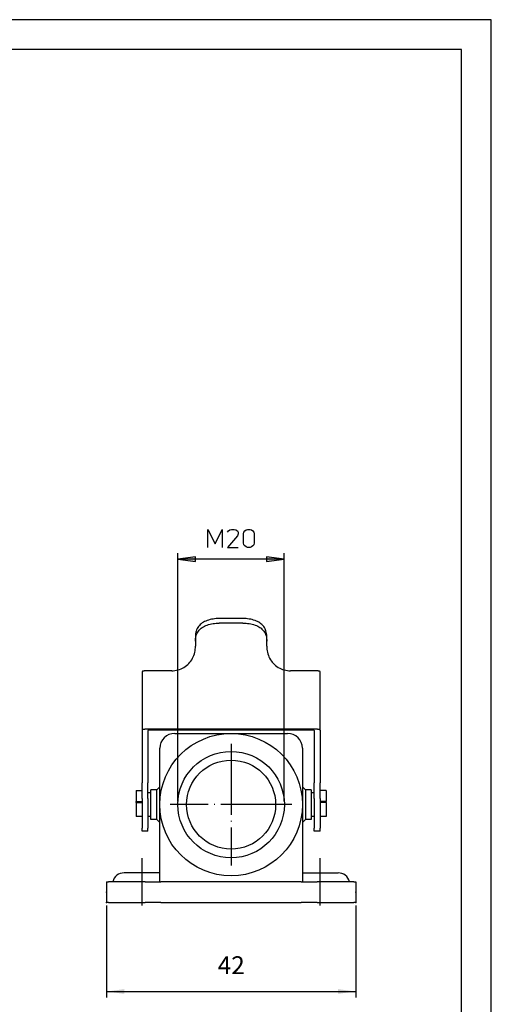
# Model space of a CAD drawing. Units: millimetres. Extents: x 0 to 210, y 0 to 297.
# Drawn here: x 131 to 210, y 131 to 297 of the extents above; entities that cross this region are included whole.
import ezdxf

# ---------------------------------------------------------------- set-up
doc = ezdxf.new("R2010")
doc.units = ezdxf.units.MM
doc.linetypes.add('DOT_CENTER', pattern=[14, 12, -1, 0, -1])
for name, color, linetype in [('1', 7, 'Continuous'), ('Bemaßungen_TC_020513_DIN_', 7, 'Continuous'), ('Mittellinie_TC_020513_DIN_', 7, 'Continuous'), ('Sichtbare_Kanten_TC_020513_DIN_', 7, 'Continuous')]:
    doc.layers.add(name, color=color, linetype=linetype)
doc.styles.add('CONVERTER_11', font='simplex.shx', dxfattribs={"width": 0.95})
doc.dimstyles.new('ME10_DIM_11', dxfattribs={"dimtxt": 3, "dimasz": 3, "dimexe": 1, "dimexo": 0.5, "dimgap": 2, "dimtad": 1, "dimzin": 12, "dimdsep": 46, "dimtxsty": 'CONVERTER_11', "dimsah": 1, "dimcen": 0.09, "dimclrd": 7, "dimclre": 7, "dimclrt": 7, "dimadec": 0, "dimazin": 0, "dimtfac": 1, "dimtdec": 4, "dimtix": 1, "dimtmove": 0, "dimatfit": 3, "dimfxl": 1, "dimtolj": 1, "dimtzin": 0, "dimarcsym": 0})

# ---------------------------------------------------------------- blocks, each defined once
blk = doc.blocks.new('_formato_A4', base_point=(105, 148.5))
at = {"layer": '1', "color": 7, "linetype": 'Continuous'}
for p, q in [((210, 297), (0, 297)), ((210, 0), (210, 297)), ((205, 292), (21, 292)), ((205, 5), (205, 292))]:
    blk.add_line(p, q, dxfattribs=at)
blk = doc.blocks.new('A4', base_point=(105, 148.5))
at = {"layer": '1'}
blk.add_blockref('_formato_A4', (105, 148.5), dxfattribs=at)
blk = doc.blocks.new('_D13', base_point=(166.2, 188.13))
at = {"layer": '1', "linetype": 'Continuous'}
for points in [[(160.23, 206.46), (157.23, 206.06), (160.23, 205.67)], [(172.16, 205.67), (175.16, 206.06), (172.16, 206.46)]]:
    blk.add_hatch(color=2, dxfattribs=at).paths.add_polyline_path(points)
at = {"layer": '1', "color": 7, "linetype": 'Continuous'}
for p, q in [((162.3, 211.06), (163.5, 208.66)), ((162.3, 208.06), (162.3, 211.06)), ((163.5, 208.66), (164.7, 211.06)), ((164.7, 211.06), (164.7, 208.06)), ((165.6, 210.61), (165.75, 210.84)), ((165.75, 210.84), (165.97, 210.99)), ((165.97, 210.99), (166.27, 211.06)), ((166.27, 211.06), (166.72, 211.06)), ((166.72, 211.06), (167.02, 210.99)), ((167.02, 210.99), (167.25, 210.84)), ((167.25, 210.84), (167.4, 210.61)), ((168.37, 210.61), (168.52, 210.84)), ((168.52, 210.84), (168.75, 210.99)), ((168.75, 210.99), (168.97, 211.06)), ((168.97, 211.06), (169.42, 211.06)), ((169.42, 211.06), (169.65, 210.99)), ((169.65, 210.99), (169.87, 210.84)), ((169.87, 210.84), (170.02, 210.61)), ((167.25, 210.01), (165.6, 208.06)), ((167.4, 210.31), (167.25, 210.01)), ((167.4, 210.61), (167.4, 210.31)), ((168.3, 210.31), (168.37, 210.61)), ((168.3, 208.81), (168.3, 210.31)), ((170.02, 210.61), (170.1, 210.31)), ((170.1, 210.31), (170.1, 208.81)), ((165.6, 208.06), (167.4, 208.06)), ((168.37, 208.51), (168.3, 208.81)), ((168.52, 208.29), (168.37, 208.51)), ((168.75, 208.14), (168.52, 208.29)), ((168.97, 208.06), (168.75, 208.14)), ((169.42, 208.06), (168.97, 208.06)), ((169.65, 208.14), (169.42, 208.06)), ((169.87, 208.29), (169.65, 208.14)), ((170.02, 208.51), (169.87, 208.29)), ((170.1, 208.81), (170.02, 208.51)), ((157.23, 165.2), (157.23, 207.06)), ((160.23, 206.46), (157.23, 206.06)), ((157.23, 206.06), (160.23, 205.67)), ((175.16, 206.06), (157.23, 206.06)), ((160.23, 205.67), (160.23, 206.46)), ((175.16, 206.06), (172.16, 206.46)), ((172.16, 206.46), (172.16, 205.67)), ((172.16, 205.67), (175.16, 206.06)), ((175.16, 165.2), (175.16, 207.06))]:
    blk.add_line(p, q, dxfattribs=at)
blk = doc.blocks.new('*D8')
at = {"layer": '1', "color": 7, "linetype": 'Continuous'}
for p, q in [((145.2, 147.7), (145.2, 132.2)), ((187.2, 147.7), (187.2, 132.2)), ((145.2, 133.2), (187.2, 133.2))]:
    blk.add_line(p, q, dxfattribs=at)
at = {"layer": '1', "color": 7}
for points in [[(148.2, 133.6), (148.2, 132.81), (145.2, 133.2)], [(184.2, 132.81), (184.2, 133.6), (187.2, 133.2)]]:
    blk.add_solid(points, dxfattribs=at)
at = {"layer": '1', "color": 7, "insert": (163.95, 135.2), "char_height": 3, "attachment_point": 7, "rotation": 0.0003, "line_spacing_factor": 0.60024, "style": 'CONVERTER_11'}
blk.add_mtext('42', dxfattribs=at)
blk = doc.blocks.new('TOP', base_point=(105, 148.5))
at = {"layer": '1', "color": 7, "linetype": 'DOT_CENTER'}
for p, q in [((166.197, 174.954), (166.197, 154.454)), ((176.447, 164.704), (155.947, 164.704))]:
    blk.add_line(p, q, dxfattribs=at)
at = {"layer": '1', "color": 7}
for p in [(145.197, 148.204), (187.197, 148.204)]:
    blk.add_point(p, dxfattribs=at)
at = {"layer": 'Bemaßungen_TC_020513_DIN_', "color": 7}
for p in [(145.197, 149.954), (187.197, 149.954)]:
    blk.add_point(p, dxfattribs=at)
at = {"layer": 'Mittellinie_TC_020513_DIN_', "color": 7, "linetype": 'DOT_CENTER'}
for p, q in [((151.197, 147.704), (151.197, 155.704)), ((181.197, 147.704), (181.197, 155.704))]:
    blk.add_line(p, q, dxfattribs=at)
at = {"layer": 'Sichtbare_Kanten_TC_020513_DIN_', "color": 7, "linetype": 'Continuous'}
for p, q in [((162.649, 195.881), (162.405, 195.813)), ((162.901, 195.938), (162.649, 195.881)), ((163.159, 195.984), (162.901, 195.938)), ((163.419, 196.019), (163.159, 195.984)), ((163.681, 196.044), (163.419, 196.019)), ((163.941, 196.058), (163.681, 196.044)), ((164.197, 196.063), (163.941, 196.058)), ((168.197, 196.063), (164.197, 196.063)), ((168.453, 196.058), (168.197, 196.063)), ((168.714, 196.044), (168.453, 196.058)), ((168.977, 196.019), (168.714, 196.044)), ((169.239, 195.983), (168.977, 196.019)), ((169.498, 195.937), (169.239, 195.983)), ((169.751, 195.88), (169.498, 195.937)), ((169.994, 195.812), (169.751, 195.88)), ((160.486, 194.363), (160.396, 194.165)), ((160.593, 194.551), (160.486, 194.363)), ((160.717, 194.728), (160.593, 194.551)), ((160.855, 194.894), (160.717, 194.728)), ((160.848, 194.116), (161, 194.273)), ((161.007, 195.049), (160.855, 194.894)), ((161, 194.273), (161.163, 194.417)), ((161.17, 195.19), (161.007, 195.049)), ((161.163, 194.417), (161.337, 194.548)), ((161.344, 195.319), (161.17, 195.19)), ((161.337, 194.548), (161.523, 194.666)), ((161.53, 195.437), (161.344, 195.319)), ((161.523, 194.666), (161.723, 194.776)), ((161.73, 195.546), (161.53, 195.437)), ((161.723, 194.776), (161.937, 194.876)), ((161.944, 195.645), (161.73, 195.546)), ((161.937, 194.876), (162.163, 194.966)), ((162.169, 195.734), (161.944, 195.645)), ((162.163, 194.966), (162.399, 195.045)), ((162.405, 195.813), (162.169, 195.734)), ((162.399, 195.045), (162.645, 195.112)), ((162.645, 195.112), (162.897, 195.169)), ((162.897, 195.169), (163.155, 195.215)), ((163.155, 195.215), (163.417, 195.249)), ((163.417, 195.249), (163.679, 195.274)), ((163.679, 195.274), (163.94, 195.288)), ((163.94, 195.288), (164.197, 195.293)), ((168.197, 195.293), (164.197, 195.293)), ((168.197, 195.293), (168.455, 195.288)), ((168.455, 195.288), (168.716, 195.274)), ((168.716, 195.274), (168.978, 195.249)), ((168.978, 195.249), (169.239, 195.215)), ((169.239, 195.215), (169.497, 195.169)), ((169.497, 195.169), (169.75, 195.112)), ((169.75, 195.112), (169.995, 195.045)), ((170.227, 195.734), (169.994, 195.812)), ((169.995, 195.045), (170.232, 194.966)), ((170.447, 195.647), (170.227, 195.734)), ((170.232, 194.966), (170.457, 194.876)), ((170.653, 195.552), (170.447, 195.647)), ((170.457, 194.876), (170.671, 194.776)), ((170.851, 195.445), (170.653, 195.552)), ((170.671, 194.776), (170.872, 194.666)), ((171.042, 195.324), (170.851, 195.445)), ((170.872, 194.666), (171.058, 194.548)), ((171.224, 195.191), (171.042, 195.324)), ((171.058, 194.548), (171.231, 194.417)), ((171.393, 195.045), (171.224, 195.191)), ((171.231, 194.417), (171.395, 194.273)), ((171.548, 194.887), (171.393, 195.045)), ((171.395, 194.273), (171.546, 194.116)), ((171.686, 194.718), (171.548, 194.887)), ((171.808, 194.54), (171.686, 194.718)), ((171.912, 194.355), (171.808, 194.54)), ((171.999, 194.165), (171.912, 194.355)), ((160.205, 193.307), (160.197, 193.086)), ((160.197, 193.086), (160.197, 192.26)), ((160.228, 193.528), (160.205, 193.307)), ((160.205, 192.488), (160.227, 192.715)), ((160.227, 192.715), (160.266, 192.939)), ((160.268, 193.745), (160.228, 193.528)), ((160.266, 192.939), (160.321, 193.158)), ((160.323, 193.958), (160.268, 193.745)), ((160.321, 193.158), (160.392, 193.369)), ((160.396, 194.165), (160.323, 193.958)), ((160.392, 193.369), (160.481, 193.572)), ((160.481, 193.572), (160.588, 193.765)), ((160.588, 193.765), (160.71, 193.946)), ((160.71, 193.946), (160.848, 194.116)), ((171.546, 194.116), (171.684, 193.946)), ((171.684, 193.946), (171.807, 193.765)), ((171.807, 193.765), (171.913, 193.572)), ((171.913, 193.572), (172.002, 193.369)), ((172.069, 193.97), (171.999, 194.165)), ((172.002, 193.369), (172.074, 193.158)), ((172.124, 193.763), (172.069, 193.97)), ((172.074, 193.158), (172.129, 192.939)), ((172.164, 193.545), (172.124, 193.763)), ((172.129, 192.939), (172.167, 192.715)), ((172.189, 193.319), (172.164, 193.545)), ((172.167, 192.715), (172.19, 192.488)), ((172.197, 193.086), (172.189, 193.319)), ((172.197, 192.26), (172.197, 193.086)), ((160.133, 190.633), (160.169, 190.89)), ((160.169, 190.89), (160.19, 191.144)), ((160.19, 191.144), (160.197, 191.391)), ((160.197, 192.26), (160.205, 192.488)), ((160.197, 192.26), (160.197, 191.391)), ((172.19, 192.488), (172.197, 192.26)), ((172.197, 191.391), (172.197, 192.26)), ((172.197, 191.391), (172.204, 191.144)), ((172.204, 191.144), (172.225, 190.89)), ((172.225, 190.89), (172.261, 190.633)), ((159.572, 189.13), (159.707, 189.365)), ((159.707, 189.365), (159.826, 189.608)), ((159.826, 189.608), (159.929, 189.859)), ((159.929, 189.859), (160.014, 190.115)), ((160.014, 190.115), (160.082, 190.373)), ((160.082, 190.373), (160.133, 190.633)), ((172.261, 190.633), (172.313, 190.373)), ((172.313, 190.373), (172.381, 190.115)), ((172.381, 190.115), (172.466, 189.859)), ((172.466, 189.859), (172.568, 189.608)), ((172.568, 189.608), (172.688, 189.365)), ((172.688, 189.365), (172.823, 189.13)), ((157.517, 187.487), (157.773, 187.585)), ((157.773, 187.585), (158.021, 187.702)), ((158.021, 187.702), (158.26, 187.834)), ((158.26, 187.834), (158.487, 187.982)), ((158.487, 187.982), (158.702, 188.143)), ((158.702, 188.143), (158.902, 188.315)), ((158.902, 188.315), (159.087, 188.498)), ((159.087, 188.498), (159.261, 188.695)), ((159.261, 188.695), (159.423, 188.907)), ((159.423, 188.907), (159.572, 189.13)), ((172.823, 189.13), (172.972, 188.907)), ((172.972, 188.907), (173.134, 188.695)), ((173.134, 188.695), (173.307, 188.498)), ((173.307, 188.498), (173.492, 188.315)), ((173.492, 188.315), (173.693, 188.143)), ((173.693, 188.143), (173.908, 187.982)), ((173.908, 187.982), (174.135, 187.834)), ((174.135, 187.834), (174.374, 187.702)), ((174.374, 187.702), (174.622, 187.585)), ((174.622, 187.585), (174.878, 187.487)), ((151.197, 187.092), (151.197, 177.244)), ((156.197, 187.266), (152.197, 187.266)), ((156.197, 187.266), (156.459, 187.274)), ((156.459, 187.274), (156.724, 187.301)), ((156.724, 187.301), (156.99, 187.345)), ((156.99, 187.345), (157.255, 187.407)), ((157.255, 187.407), (157.517, 187.487)), ((174.878, 187.487), (175.139, 187.407)), ((175.139, 187.407), (175.404, 187.345)), ((175.404, 187.345), (175.671, 187.301)), ((175.671, 187.301), (175.936, 187.274)), ((175.936, 187.274), (176.197, 187.266)), ((180.197, 187.266), (176.197, 187.266)), ((181.197, 177.244), (181.197, 187.092)), ((151.197, 177.244), (151.197, 174.927)), ((180.197, 177.418), (152.197, 177.418)), ((152.198, 177.19), (152.197, 177.185)), ((152.197, 177.185), (152.197, 174.927)), ((152.199, 177.194), (152.198, 177.19)), ((152.202, 177.199), (152.199, 177.194)), ((152.206, 177.203), (152.202, 177.199)), ((152.21, 177.207), (152.206, 177.203)), ((152.216, 177.211), (152.21, 177.207)), ((152.223, 177.215), (152.216, 177.211)), ((152.231, 177.218), (152.223, 177.215)), ((152.24, 177.222), (152.231, 177.218)), ((152.249, 177.225), (152.24, 177.222)), ((152.259, 177.227), (152.249, 177.225)), ((152.27, 177.23), (152.259, 177.227)), ((152.282, 177.232), (152.27, 177.23)), ((152.294, 177.234), (152.282, 177.232)), ((152.308, 177.236), (152.294, 177.234)), ((152.322, 177.238), (152.308, 177.236)), ((152.336, 177.239), (152.322, 177.238)), ((152.351, 177.241), (152.336, 177.239)), ((152.367, 177.242), (152.351, 177.241)), ((152.383, 177.242), (152.367, 177.242)), ((152.399, 177.243), (152.383, 177.242)), ((152.415, 177.244), (152.399, 177.243)), ((152.431, 177.244), (152.415, 177.244)), ((152.447, 177.244), (152.431, 177.244)), ((179.947, 177.244), (152.447, 177.244)), ((156.697, 176.704), (166.197, 176.704)), ((166.197, 176.704), (175.697, 176.704)), ((179.963, 177.244), (179.947, 177.244)), ((179.979, 177.244), (179.963, 177.244)), ((179.995, 177.243), (179.979, 177.244)), ((180.012, 177.242), (179.995, 177.243)), ((180.027, 177.242), (180.012, 177.242)), ((180.043, 177.241), (180.027, 177.242)), ((180.058, 177.239), (180.043, 177.241)), ((180.073, 177.238), (180.058, 177.239)), ((180.087, 177.236), (180.073, 177.238)), ((180.1, 177.234), (180.087, 177.236)), ((180.113, 177.232), (180.1, 177.234)), ((180.124, 177.23), (180.113, 177.232)), ((180.135, 177.227), (180.124, 177.23)), ((180.145, 177.225), (180.135, 177.227)), ((180.155, 177.222), (180.145, 177.225)), ((180.164, 177.218), (180.155, 177.222)), ((180.171, 177.215), (180.164, 177.218)), ((180.178, 177.211), (180.171, 177.215)), ((180.184, 177.207), (180.178, 177.211)), ((180.189, 177.203), (180.184, 177.207)), ((180.193, 177.199), (180.189, 177.203)), ((180.195, 177.194), (180.193, 177.199)), ((180.197, 177.19), (180.195, 177.194)), ((180.197, 177.185), (180.197, 177.19)), ((180.197, 177.185), (180.197, 174.927)), ((181.197, 177.244), (181.197, 174.927)), ((151.197, 174.927), (151.197, 168.376)), ((152.197, 174.927), (152.197, 168.376)), ((180.197, 174.927), (180.197, 168.376)), ((181.197, 174.927), (181.197, 168.376)), ((154.197, 164.704), (154.197, 174.204)), ((178.197, 174.204), (178.197, 164.704)), ((151.197, 165.722), (151.197, 168.376)), ((152.197, 165.722), (152.197, 168.376)), ((154.197, 167.704), (153.697, 167.204)), ((178.697, 167.204), (178.197, 167.704)), ((180.197, 165.722), (180.197, 168.376)), ((181.197, 165.722), (181.197, 168.376)), ((150.197, 167.062), (151.197, 167.062)), ((150.197, 167.062), (150.197, 165.225)), ((152.697, 166.704), (152.197, 166.704)), ((153.697, 167.204), (152.697, 167.204)), ((152.697, 162.204), (152.697, 167.204)), ((153.697, 162.204), (153.697, 167.204)), ((178.697, 167.204), (178.697, 162.204)), ((179.697, 167.204), (178.697, 167.204)), ((179.697, 167.204), (179.697, 162.204)), ((180.197, 166.704), (179.697, 166.704)), ((182.197, 167.062), (181.197, 167.062)), ((182.197, 167.062), (182.197, 165.225)), ((150.197, 165.225), (151.197, 165.225)), ((150.197, 165.052), (150.197, 165.225)), ((150.197, 165.052), (151.197, 165.052)), ((150.197, 165.052), (150.197, 162.704)), ((151.197, 165.722), (151.197, 160.709)), ((152.197, 165.722), (152.197, 160.709)), ((154.197, 151.704), (154.197, 164.704)), ((178.197, 164.704), (178.197, 151.704)), ((180.197, 165.722), (180.197, 160.709)), ((181.197, 165.722), (181.197, 160.709)), ((182.197, 165.225), (181.197, 165.225)), ((182.197, 165.052), (181.197, 165.052)), ((182.197, 165.052), (182.197, 165.225)), ((182.197, 165.052), (182.197, 162.704)), ((151.197, 162.704), (150.197, 162.704)), ((152.697, 162.704), (152.197, 162.704)), ((180.197, 162.704), (179.697, 162.704)), ((182.197, 162.704), (181.197, 162.704)), ((153.697, 162.204), (152.697, 162.204)), ((154.197, 161.704), (153.697, 162.204)), ((178.697, 162.204), (178.197, 161.704)), ((179.697, 162.204), (178.697, 162.204)), ((151.197, 160.204), (151.197, 160.709)), ((152.197, 160.204), (151.197, 160.204)), ((152.197, 160.204), (152.197, 160.709)), ((180.197, 160.204), (180.197, 160.709)), ((181.197, 160.204), (180.197, 160.204)), ((181.197, 160.204), (181.197, 160.709)), ((154.197, 153.204), (148.197, 153.204)), ((178.197, 153.204), (184.197, 153.204)), ((145.197, 151.704), (145.531, 151.704)), ((145.197, 151.704), (145.197, 148.204)), ((151.715, 151.704), (145.531, 151.704)), ((151.715, 151.704), (154.382, 151.704)), ((178.013, 151.704), (154.382, 151.704)), ((178.013, 151.704), (180.679, 151.704)), ((186.864, 151.704), (180.679, 151.704)), ((186.864, 151.704), (187.197, 151.704)), ((187.197, 151.704), (187.197, 148.204)), ((145.531, 148.204), (145.197, 148.204)), ((145.531, 148.204), (151.715, 148.204)), ((154.382, 148.204), (151.715, 148.204)), ((154.382, 148.204), (178.013, 148.204)), ((180.679, 148.204), (178.013, 148.204)), ((180.679, 148.204), (186.864, 148.204)), ((187.197, 148.204), (186.864, 148.204))]:
    blk.add_line(p, q, dxfattribs=at)
for radius in [12, 8.965, 7.5]:
    blk.add_circle((166.197, 164.704), radius, dxfattribs=at)
for centre, radius, start, end in [((156.697, 174.204), 2.5, 90, 180), ((175.697, 174.204), 2.5, 0, 90), ((148.197, 151.204), 2, 90, 165.52249), ((184.197, 151.204), 2, 14.47751, 90)]:
    blk.add_arc(centre, radius, start, end, dxfattribs=at)
for points, knots in [([(152.197, 187.266), (152.14, 187.265), (152.026, 187.264), (151.899, 187.258), (151.816, 187.253), (151.776, 187.25), (151.737, 187.246), (151.698, 187.243), (151.661, 187.239), (151.626, 187.235), (151.59, 187.23), (151.556, 187.225), (151.524, 187.22), (151.493, 187.215), (151.462, 187.21), (151.433, 187.204), (151.406, 187.198), (151.381, 187.192), (151.356, 187.186), (151.333, 187.18), (151.313, 187.173), (151.294, 187.166), (151.276, 187.159), (151.25, 187.148), (151.216, 187.133), (151.204, 187.106), (151.197, 187.092)], [0, 0, 0, 0, 0.1711112, 0.3422223, 0.3818465, 0.4214706, 0.461099, 0.5007276, 0.536697, 0.5726664, 0.6086222, 0.6445782, 0.6758375, 0.7070963, 0.7383955, 0.7696961, 0.7955136, 0.8213273, 0.8470272, 0.87274, 0.8922891, 0.9118029, 0.9315396, 0.9514039, 0.9950799, 1.0387031, 1.0387031, 1.0387031, 1.0387031]), ([(181.197, 187.092), (181.191, 187.106), (181.179, 187.133), (181.144, 187.148), (181.119, 187.159), (181.1, 187.166), (181.082, 187.173), (181.061, 187.18), (181.039, 187.186), (181.014, 187.192), (180.989, 187.198), (180.962, 187.204), (180.933, 187.21), (180.902, 187.215), (180.871, 187.22), (180.839, 187.225), (180.804, 187.23), (180.769, 187.235), (180.733, 187.239), (180.696, 187.243), (180.658, 187.246), (180.618, 187.25), (180.579, 187.253), (180.496, 187.258), (180.368, 187.264), (180.254, 187.265), (180.197, 187.266)], [0, 0, 0, 0, 0.0436232, 0.0872992, 0.1071635, 0.1269003, 0.146414, 0.1659631, 0.1916759, 0.2173759, 0.2431895, 0.269007, 0.3003077, 0.3316068, 0.3628656, 0.3941249, 0.4300809, 0.4660368, 0.5020061, 0.5379756, 0.5776041, 0.6172326, 0.6568566, 0.6964808, 0.867592, 1.0387031, 1.0387031, 1.0387031, 1.0387031]), ([(152.197, 177.418), (152.14, 177.417), (152.026, 177.416), (151.899, 177.41), (151.816, 177.404), (151.776, 177.401), (151.737, 177.398), (151.698, 177.394), (151.661, 177.391), (151.626, 177.386), (151.59, 177.382), (151.556, 177.377), (151.524, 177.372), (151.493, 177.367), (151.462, 177.362), (151.433, 177.356), (151.406, 177.35), (151.381, 177.344), (151.356, 177.338), (151.333, 177.331), (151.313, 177.325), (151.294, 177.318), (151.276, 177.311), (151.25, 177.3), (151.216, 177.285), (151.204, 177.258), (151.197, 177.244)], [0, 0, 0, 0, 0.1711112, 0.3422223, 0.3818465, 0.4214706, 0.461099, 0.5007276, 0.536697, 0.5726664, 0.6086222, 0.6445782, 0.6758375, 0.7070963, 0.7383955, 0.7696961, 0.7955136, 0.8213273, 0.8470272, 0.87274, 0.8922891, 0.9118029, 0.9315396, 0.9514039, 0.9950799, 1.0387031, 1.0387031, 1.0387031, 1.0387031]), ([(181.197, 177.244), (181.191, 177.258), (181.179, 177.285), (181.144, 177.3), (181.119, 177.311), (181.1, 177.318), (181.082, 177.325), (181.061, 177.331), (181.039, 177.338), (181.014, 177.344), (180.989, 177.35), (180.962, 177.356), (180.933, 177.362), (180.902, 177.367), (180.871, 177.372), (180.839, 177.377), (180.804, 177.382), (180.769, 177.386), (180.733, 177.391), (180.696, 177.394), (180.658, 177.398), (180.618, 177.401), (180.579, 177.404), (180.496, 177.41), (180.368, 177.416), (180.254, 177.417), (180.197, 177.418)], [0, 0, 0, 0, 0.0436232, 0.0872992, 0.1071635, 0.1269003, 0.146414, 0.1659631, 0.1916759, 0.2173759, 0.2431895, 0.269007, 0.3003077, 0.3316068, 0.3628656, 0.3941249, 0.4300809, 0.4660368, 0.5020061, 0.5379756, 0.5776041, 0.6172326, 0.6568566, 0.6964808, 0.867592, 1.0387031, 1.0387031, 1.0387031, 1.0387031])]:
    blk.add_open_spline(points, degree=3, knots=knots, dxfattribs=at)
blk.add_blockref('A4', (105, 148.5))
at = {"layer": '1'}
blk.add_blockref('_D13', (166.197, 188.134), dxfattribs=at)
dim = blk.add_linear_dim(base=(187.197, 133.204), p1=(145.197, 148.204), p2=(187.197, 148.204), text='42', dimstyle='ME10_DIM_11', dxfattribs=at)
dim.commit()
dim.dimension.update_dxf_attribs({"geometry": '*D8', "text_midpoint": (166.197, 136.704), "text_rotation": 0.00014})

msp = doc.modelspace()

# ---------------------------------------------------------------- block references
msp.add_blockref('TOP', (105, 148.5))

doc.saveas('drawing.dxf')
